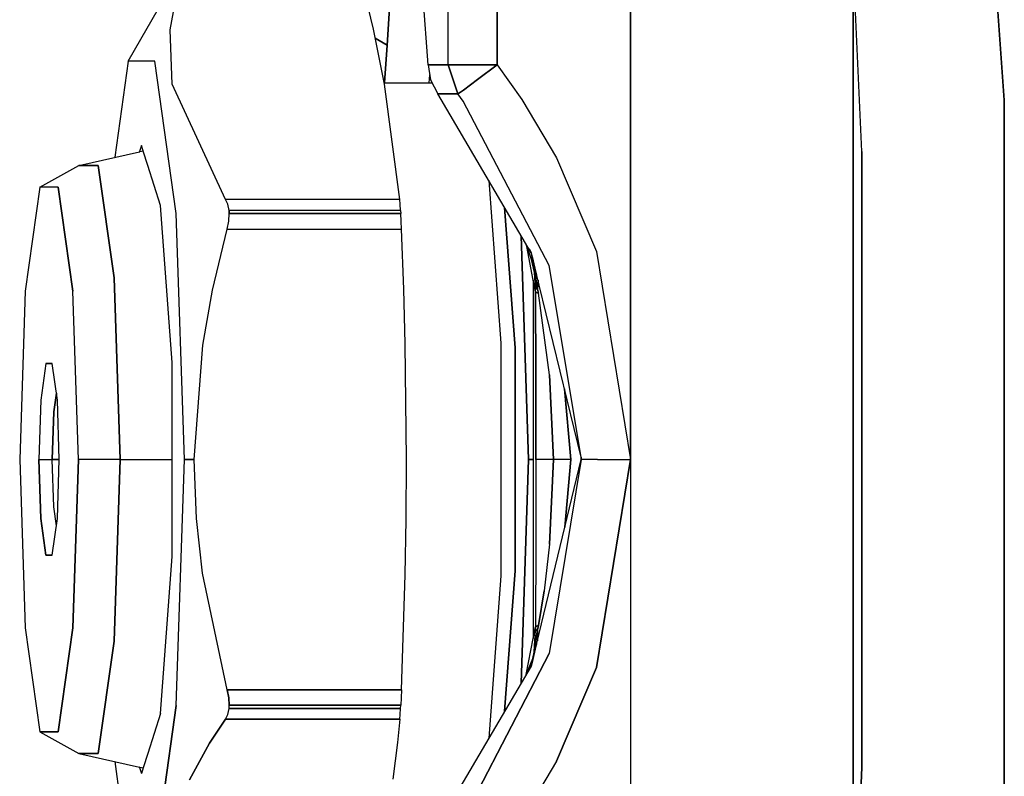
# Model space of a CAD drawing. Units: millimetres. Extents: x 529 to 8113, y 1381 to 5045.
# Drawn here: x 6379 to 6441, y 3270 to 3318 of the extents above; entities that cross this region are included whole.
import ezdxf

# ---------------------------------------------------------------- set-up
doc = ezdxf.new("R2010")
doc.units = ezdxf.units.MM
doc.layers.add('2', color=7, linetype='CONTINUOUS', true_color=0xffffff)

msp = doc.modelspace()

# ---------------------------------------------------------------- linework, layer by layer
at = {"layer": '2', "color": 18, "linetype": 'CONTINUOUS'}
for p, q in [((6440.771484, 3312.875244), (6438.043945, 3349.550049)), ((6438.043945, 3349.550049), (6440.771484, 3312.875244)), ((6402.304688, 3324.092041), (6401.869629, 3316.325928)), ((6401.869629, 3316.325928), (6402.304688, 3324.092041)), ((6431.79248, 3309.635254), (6431.239746, 3321.737793)), ((6431.79248, 3309.635254), (6431.239746, 3321.737793)), ((6431.239746, 3321.737793), (6431.239746, 3304.332275)), ((6431.239746, 3304.332275), (6431.239746, 3321.737793)), ((6385.534668, 3315.31665), (6388.866699, 3321.128662)), ((6388.17334, 3317.304443), (6388.611328, 3319.62793)), ((6388.17334, 3317.304443), (6388.611328, 3319.62793)), ((6400.98877, 3317.349854), (6400.44873, 3319.66333)), ((6404.443848, 3315.099609), (6404.111328, 3319.590332)), ((6405.696289, 3315.099121), (6405.695801, 3319.590332)), ((6405.696289, 3315.099121), (6405.695801, 3319.590332)), ((6408.80127, 3319.590332), (6408.80127, 3315.099121)), ((6408.80127, 3315.099121), (6408.80127, 3319.590332)), ((6417.206543, 3290.20874), (6417.191895, 3318.531006)), ((6417.191895, 3318.531006), (6417.206543, 3290.20874)), ((6388.293457, 3313.864014), (6388.17334, 3317.304443)), ((6388.293457, 3313.864014), (6388.17334, 3317.304443)), ((6401.682617, 3313.864014), (6400.98877, 3317.349854)), ((6401.102051, 3316.781494), (6401.869629, 3316.325928)), ((6401.869629, 3316.325928), (6401.102051, 3316.781494)), ((6401.869629, 3316.325928), (6401.694824, 3313.958496)), ((6401.694824, 3313.958496), (6401.869629, 3316.325928)), ((6385.534668, 3315.31665), (6384.681641, 3309.263428)), ((6387.205078, 3315.31665), (6385.534668, 3315.31665)), ((6387.205078, 3315.31665), (6385.534668, 3315.31665)), ((6388.556641, 3305.726074), (6387.205078, 3315.31665)), ((6388.556641, 3305.726074), (6387.205078, 3315.31665)), ((6405.696289, 3315.099121), (6404.443848, 3315.099609)), ((6404.443848, 3315.099609), (6405.696289, 3315.099121)), ((6404.443848, 3315.099609), (6404.595703, 3314.144531)), ((6406.175293, 3315.099121), (6405.696289, 3315.099121)), ((6406.313965, 3313.255371), (6405.696289, 3315.099121)), ((6405.696289, 3315.099121), (6406.175293, 3315.099121)), ((6405.696289, 3315.099121), (6406.313965, 3313.255371)), ((6407.42334, 3315.099121), (6406.175293, 3315.099121)), ((6406.175293, 3315.099121), (6407.42334, 3315.099121)), ((6408.80127, 3315.099121), (6407.42334, 3315.099121)), ((6407.42334, 3315.099121), (6408.80127, 3315.099121)), ((6407.561035, 3314.161621), (6408.80127, 3315.099121)), ((6408.80127, 3315.099121), (6407.561035, 3314.161621)), ((6408.80127, 3315.099121), (6410.359863, 3312.908203)), ((6408.80127, 3315.099121), (6410.359863, 3312.908203)), ((6401.663574, 3313.958496), (6404.692871, 3313.958496)), ((6404.505859, 3313.958496), (6404.543945, 3314.470215)), ((6404.505859, 3313.958496), (6404.543945, 3314.470215)), ((6404.595703, 3314.144531), (6405.061035, 3313.255371)), ((6407.123047, 3313.835205), (6407.561035, 3314.161621)), ((6407.561035, 3314.161621), (6407.123047, 3313.835205)), ((6391.663086, 3306.599609), (6388.293457, 3313.864014)), ((6391.663086, 3306.599609), (6388.293457, 3313.864014)), ((6402.655762, 3306.599609), (6401.682617, 3313.864014)), ((6406.319824, 3313.258545), (6406.483398, 3313.368164)), ((6406.483398, 3313.368164), (6406.319824, 3313.258545)), ((6406.483398, 3313.368164), (6406.665527, 3313.499268)), ((6406.665527, 3313.499268), (6406.483398, 3313.368164)), ((6406.665527, 3313.499268), (6407.123047, 3313.835205)), ((6407.123047, 3313.835205), (6406.665527, 3313.499268)), ((6406.313965, 3313.255371), (6405.061035, 3313.255371)), ((6410.932617, 3303.246094), (6405.061035, 3313.255371)), ((6405.061035, 3313.255371), (6406.313965, 3313.255371)), ((6406.313965, 3313.255371), (6406.319824, 3313.258545)), ((6406.319824, 3313.258545), (6406.313965, 3313.255371)), ((6406.661621, 3312.792236), (6406.313965, 3313.255371)), ((6406.661621, 3312.792236), (6406.313965, 3313.255371)), ((6412.077637, 3302.442139), (6406.661621, 3312.792236)), ((6412.077637, 3302.442139), (6406.661621, 3312.792236)), ((6410.359863, 3312.908203), (6412.528809, 3309.238281)), ((6410.359863, 3312.908203), (6412.528809, 3309.238281)), ((6440.771484, 3304.332275), (6440.771484, 3312.875244)), ((6440.771484, 3312.875244), (6440.771484, 3304.332275)), ((6382.408691, 3308.75415), (6386.245605, 3309.61377)), ((6386.369629, 3310.008789), (6386.231934, 3309.570801)), ((6386.369629, 3310.008789), (6386.231934, 3309.570801)), ((6386.270996, 3309.619629), (6386.477539, 3309.665771)), ((6386.477539, 3309.665771), (6386.369629, 3310.008789)), ((6386.765137, 3308.75415), (6386.482422, 3309.650146)), ((6431.79248, 3304.332275), (6431.79248, 3309.635254)), ((6431.79248, 3309.635254), (6431.79248, 3304.332275)), ((6412.528809, 3309.238281), (6415.053223, 3303.327881)), ((6412.528809, 3309.238281), (6415.053223, 3303.327881)), ((6379.967285, 3307.381348), (6382.408691, 3308.75415)), ((6382.408691, 3308.75415), (6383.64209, 3308.75415)), ((6383.64209, 3308.75415), (6382.408691, 3308.75415)), ((6383.64209, 3308.75415), (6384.640625, 3301.67041)), ((6384.640625, 3301.67041), (6383.64209, 3308.75415)), ((6387.561035, 3306.227295), (6386.765137, 3308.75415)), ((6408.262207, 3307.798096), (6409.024414, 3297.547852)), ((6408.262207, 3307.798096), (6409.024414, 3297.547852)), ((6379.967285, 3307.381348), (6379.042969, 3300.822021)), ((6381.109863, 3307.381348), (6379.967285, 3307.381348)), ((6381.109863, 3307.381348), (6379.967285, 3307.381348)), ((6382.03418, 3300.822021), (6381.109863, 3307.381348)), ((6381.109863, 3307.381348), (6382.03418, 3300.822021)), ((6402.655762, 3306.599609), (6391.663086, 3306.599609)), ((6391.8125, 3306.295898), (6391.663086, 3306.599609)), ((6391.8125, 3306.295898), (6391.663086, 3306.599609)), ((6402.655762, 3306.599609), (6391.663086, 3306.599609)), ((6402.680176, 3306.299316), (6402.655762, 3306.599609)), ((6388.297363, 3296.327148), (6387.561035, 3306.227295)), ((6391.890137, 3305.913574), (6391.8125, 3306.295898)), ((6391.890137, 3305.913574), (6391.8125, 3306.295898)), ((6391.902344, 3305.70874), (6391.890137, 3305.913574)), ((6402.706543, 3305.913574), (6391.890137, 3305.913574)), ((6402.706543, 3305.913574), (6391.890137, 3305.913574)), ((6391.890137, 3305.913574), (6391.902344, 3305.70874)), ((6402.706543, 3305.913574), (6402.680176, 3306.299316)), ((6402.706543, 3305.913574), (6402.718262, 3305.70874)), ((6409.922363, 3297.238525), (6409.263672, 3306.091064)), ((6409.263672, 3306.091064), (6409.922363, 3297.238525)), ((6389.072754, 3290.20874), (6388.556641, 3305.726074)), ((6389.072754, 3290.20874), (6388.556641, 3305.726074)), ((6391.874023, 3305.241699), (6391.902344, 3305.70874)), ((6391.874023, 3305.241699), (6391.902344, 3305.70874)), ((6402.718262, 3305.70874), (6391.902344, 3305.70874)), ((6391.902344, 3305.70874), (6402.718262, 3305.70874)), ((6402.743164, 3305.237061), (6402.718262, 3305.70874)), ((6390.847656, 3300.884521), (6391.773438, 3304.737793)), ((6390.847656, 3300.884521), (6391.773438, 3304.737793)), ((6391.773438, 3304.737793), (6391.874023, 3305.241699)), ((6391.773438, 3304.737793), (6391.874023, 3305.241699)), ((6391.773438, 3304.737793), (6402.765625, 3304.737793)), ((6391.773438, 3304.737793), (6402.765625, 3304.737793)), ((6402.765625, 3304.737793), (6402.743164, 3305.237061)), ((6402.903809, 3300.953857), (6402.765625, 3304.737793)), ((6410.306152, 3304.313477), (6410.775879, 3290.20874)), ((6410.775879, 3290.20874), (6410.306152, 3304.313477)), ((6431.239746, 3304.332275), (6431.239746, 3258.679443)), ((6431.239746, 3258.679443), (6431.239746, 3304.332275)), ((6431.79248, 3270.781982), (6431.79248, 3304.332275)), ((6431.79248, 3304.332275), (6431.79248, 3270.781982)), ((6440.771484, 3267.54248), (6440.771484, 3304.332275)), ((6440.771484, 3304.332275), (6440.771484, 3267.54248)), ((6411.119141, 3302.361084), (6410.633789, 3303.755371)), ((6411.063965, 3301.51001), (6410.675293, 3303.636719)), ((6410.814941, 3303.506104), (6410.932617, 3303.246094)), ((6410.9375, 3302.912598), (6410.928711, 3302.94873)), ((6411.005371, 3303.012207), (6410.932617, 3303.246094)), ((6411.005371, 3303.012207), (6410.932617, 3303.246094)), ((6410.932617, 3303.246094), (6410.977051, 3303.066895)), ((6410.977051, 3303.066895), (6410.932617, 3303.246094)), ((6410.942871, 3302.891357), (6410.9375, 3302.911621)), ((6411.15625, 3301.999268), (6410.960449, 3302.816895)), ((6410.990723, 3303.039307), (6410.977051, 3303.066895)), ((6411.071289, 3302.664551), (6410.977051, 3303.066895)), ((6410.977051, 3303.066895), (6410.990723, 3303.039307)), ((6410.977051, 3303.066895), (6411.071289, 3302.664551)), ((6411.005371, 3303.012207), (6410.990723, 3303.039307)), ((6410.990723, 3303.039307), (6411.005371, 3303.012207)), ((6414.101562, 3290.357178), (6411.005371, 3303.012207)), ((6411.005371, 3303.012207), (6411.227539, 3301.99292)), ((6411.227539, 3301.99292), (6411.005371, 3303.012207)), ((6415.053223, 3303.327881), (6417.206543, 3290.20874)), ((6415.053223, 3303.327881), (6417.206543, 3290.20874)), ((6411.15625, 3301.999268), (6411.016113, 3302.655762)), ((6411.119141, 3302.361084), (6411.071289, 3302.664551)), ((6411.071289, 3302.664551), (6411.115723, 3302.439941)), ((6411.119141, 3302.361084), (6411.071289, 3302.664551)), ((6411.071289, 3302.664551), (6411.115723, 3302.439941)), ((6411.115723, 3302.439941), (6411.145996, 3302.245605)), ((6411.115723, 3302.439941), (6411.145996, 3302.245605)), ((6411.15625, 3301.999268), (6411.119141, 3302.361084)), ((6411.119141, 3302.361084), (6411.131836, 3302.303467)), ((6411.119141, 3302.361084), (6411.15625, 3301.999268)), ((6411.119141, 3302.361084), (6411.131836, 3302.303467)), ((6411.131836, 3302.303467), (6411.145996, 3302.245605)), ((6411.131836, 3302.303467), (6411.145996, 3302.245605)), ((6411.183594, 3302.118164), (6411.145996, 3302.245605)), ((6411.145996, 3302.245605), (6411.183594, 3302.118164)), ((6414.101562, 3290.357178), (6412.077637, 3302.442139)), ((6414.101562, 3290.357178), (6412.077637, 3302.442139)), ((6384.640625, 3301.67041), (6385.021973, 3290.20874)), ((6385.021973, 3290.20874), (6384.640625, 3301.67041)), ((6411.217285, 3301.001221), (6411.15625, 3301.999268)), ((6411.15625, 3301.999268), (6411.217285, 3301.001221)), ((6411.227539, 3301.99292), (6411.183594, 3302.118164)), ((6411.183594, 3302.118164), (6411.227539, 3301.99292)), ((6411.227051, 3301.773193), (6411.227539, 3301.99292)), ((6411.227051, 3301.773193), (6411.227539, 3301.99292)), ((6411.241699, 3301.602295), (6411.227051, 3301.773193)), ((6411.227051, 3301.773193), (6411.241699, 3301.602295)), ((6411.227539, 3301.99292), (6411.285645, 3301.866699)), ((6411.285645, 3301.866699), (6411.227539, 3301.99292)), ((6411.348633, 3300.952637), (6411.241699, 3301.602295)), ((6411.241699, 3301.602295), (6411.348633, 3300.952637)), ((6402.998047, 3297.489014), (6402.903809, 3300.953857)), ((6411.220703, 3300.776855), (6411.063965, 3301.51001)), ((6411.063965, 3301.51001), (6411.063965, 3278.907227)), ((6411.220703, 3300.776855), (6411.063965, 3301.51001)), ((6411.266113, 3300.976318), (6411.217285, 3301.001221)), ((6411.220703, 3300.776855), (6411.217285, 3301.001221)), ((6411.220703, 3300.776855), (6411.217285, 3301.001221)), ((6411.217285, 3301.001221), (6411.266113, 3300.976318)), ((6411.348633, 3300.952637), (6411.266113, 3300.976318)), ((6411.266113, 3300.976318), (6411.348633, 3300.952637)), ((6411.370117, 3301.52124), (6411.348633, 3300.952637)), ((6411.348633, 3300.952637), (6411.370117, 3301.52124)), ((6411.398438, 3300.691895), (6411.348633, 3300.952637)), ((6411.348633, 3300.952637), (6411.398438, 3300.691895)), ((6379.042969, 3300.822021), (6378.689453, 3290.20874)), ((6382.387207, 3290.20874), (6382.03418, 3300.822021)), ((6382.387207, 3290.20874), (6382.03418, 3300.822021)), ((6390.228027, 3297.411133), (6390.847656, 3300.884521)), ((6390.228027, 3297.411133), (6390.847656, 3300.884521)), ((6411.220703, 3300.776855), (6411.228516, 3295.498291)), ((6411.228516, 3295.498291), (6411.220703, 3300.776855)), ((6411.220703, 3300.776855), (6411.285156, 3300.734131)), ((6411.285156, 3300.734131), (6411.220703, 3300.776855)), ((6411.285156, 3300.734131), (6411.398438, 3300.691895)), ((6411.398438, 3300.691895), (6411.285156, 3300.734131)), ((6412.100586, 3295.551025), (6411.398438, 3300.691895)), ((6412.100586, 3295.551025), (6411.398438, 3300.691895)), ((6389.691895, 3290.20874), (6390.228027, 3297.411133)), ((6389.691895, 3290.20874), (6390.228027, 3297.411133)), ((6403.080566, 3290.20874), (6402.998047, 3297.489014)), ((6409.024414, 3297.547852), (6409.024414, 3282.869385)), ((6409.024414, 3297.547852), (6409.024414, 3282.869385)), ((6409.922363, 3283.178711), (6409.922363, 3297.238525)), ((6409.922363, 3297.238525), (6409.922363, 3283.178711)), ((6380.337402, 3296.248047), (6380.012207, 3293.941162)), ((6380.337402, 3296.248047), (6380.012207, 3293.941162)), ((6380.337402, 3296.248047), (6380.739258, 3296.248047)), ((6380.739258, 3296.248047), (6380.337402, 3296.248047)), ((6381.064453, 3293.941162), (6380.739258, 3296.248047)), ((6388.297363, 3284.090088), (6388.297363, 3296.327148)), ((6411.228516, 3295.498291), (6411.237793, 3290.20874)), ((6411.237793, 3290.20874), (6411.228516, 3295.498291)), ((6412.342285, 3290.20874), (6412.100586, 3295.551025)), ((6412.100586, 3295.551025), (6412.342285, 3290.20874)), ((6381.000977, 3294.391602), (6380.833984, 3293.206299)), ((6380.833984, 3293.206299), (6381.000977, 3294.391602)), ((6413.049316, 3294.659424), (6413.446777, 3290.20874)), ((6413.446777, 3290.20874), (6413.049316, 3294.659424)), ((6380.012207, 3293.941162), (6379.888184, 3290.20874)), ((6380.012207, 3293.941162), (6379.888184, 3290.20874)), ((6381.188477, 3290.20874), (6381.064453, 3293.941162)), ((6380.833984, 3293.206299), (6380.734375, 3290.20874)), ((6380.734375, 3290.20874), (6380.833984, 3293.206299)), ((6414.101562, 3290.357178), (6414.101562, 3290.20874)), ((6414.101562, 3290.20874), (6414.101562, 3290.357178)), ((6378.689453, 3290.20874), (6379.042969, 3279.595215)), ((6379.888184, 3290.20874), (6380.012207, 3286.476074)), ((6380.012207, 3286.476074), (6379.888184, 3290.20874)), ((6379.888184, 3290.20874), (6380.734375, 3290.20874)), ((6379.888184, 3290.20874), (6380.734375, 3290.20874)), ((6380.833984, 3287.210938), (6380.734375, 3290.20874)), ((6380.734375, 3290.20874), (6381.188477, 3290.20874)), ((6380.833984, 3287.210938), (6380.734375, 3290.20874)), ((6381.188477, 3290.20874), (6380.734375, 3290.20874)), ((6381.064453, 3286.476074), (6381.188477, 3290.20874)), ((6382.387207, 3290.20874), (6382.03418, 3279.595215)), ((6382.03418, 3279.595215), (6382.387207, 3290.20874)), ((6385.021973, 3290.20874), (6382.387207, 3290.20874)), ((6385.021973, 3290.20874), (6382.387207, 3290.20874)), ((6384.640625, 3278.746826), (6385.021973, 3290.20874)), ((6385.021973, 3290.20874), (6384.640625, 3278.746826)), ((6385.021973, 3290.20874), (6388.297363, 3290.20874)), ((6385.021973, 3290.20874), (6388.297363, 3290.20874)), ((6388.556641, 3274.691162), (6389.072754, 3290.20874)), ((6388.556641, 3274.691162), (6389.072754, 3290.20874)), ((6389.072754, 3290.20874), (6389.691895, 3290.20874)), ((6389.691895, 3290.20874), (6389.072754, 3290.20874)), ((6389.837891, 3286.473389), (6389.691895, 3290.20874)), ((6389.837891, 3286.473389), (6389.691895, 3290.20874)), ((6403.058105, 3286.410645), (6403.080566, 3290.20874)), ((6410.775879, 3290.20874), (6410.306152, 3276.10376)), ((6410.306152, 3276.10376), (6410.775879, 3290.20874)), ((6411.063965, 3290.20874), (6410.775879, 3290.20874)), ((6410.775879, 3290.20874), (6411.063965, 3290.20874)), ((6411.001953, 3277.392822), (6414.101562, 3290.20874)), ((6411.237793, 3290.20874), (6411.228516, 3284.918701)), ((6411.237793, 3290.20874), (6411.228516, 3284.918701)), ((6411.586914, 3290.20874), (6411.237793, 3290.20874)), ((6411.586914, 3290.20874), (6411.237793, 3290.20874)), ((6411.904297, 3290.20874), (6411.586914, 3290.20874)), ((6411.904297, 3290.20874), (6411.586914, 3290.20874)), ((6412.162598, 3290.20874), (6411.904297, 3290.20874)), ((6412.162598, 3290.20874), (6411.904297, 3290.20874)), ((6414.101562, 3290.20874), (6412.077637, 3277.975098)), ((6414.101562, 3290.20874), (6412.077637, 3277.975098)), ((6412.342285, 3290.20874), (6412.100586, 3284.866211)), ((6412.100586, 3284.866211), (6412.342285, 3290.20874)), ((6412.342285, 3290.20874), (6412.162598, 3290.20874)), ((6412.342285, 3290.20874), (6412.162598, 3290.20874)), ((6412.918457, 3290.20874), (6412.342285, 3290.20874)), ((6412.918457, 3290.20874), (6412.342285, 3290.20874)), ((6413.446777, 3290.20874), (6412.918457, 3290.20874)), ((6413.446777, 3290.20874), (6412.918457, 3290.20874)), ((6413.446777, 3290.20874), (6413.068359, 3285.935059)), ((6413.068359, 3285.935059), (6413.446777, 3290.20874)), ((6415.119141, 3290.20874), (6414.101562, 3290.20874)), ((6415.119141, 3290.20874), (6414.101562, 3290.20874)), ((6415.053223, 3277.089355), (6417.206543, 3290.20874)), ((6417.206543, 3290.20874), (6415.053223, 3277.089355)), ((6415.119141, 3290.20874), (6417.206543, 3290.20874)), ((6415.119141, 3290.20874), (6417.206543, 3290.20874)), ((6417.206543, 3290.20874), (6417.191895, 3261.88623)), ((6417.206543, 3290.20874), (6417.191895, 3261.88623)), ((6381.000977, 3286.025635), (6380.833984, 3287.210938)), ((6381.000977, 3286.025635), (6380.833984, 3287.210938)), ((6380.012207, 3286.476074), (6380.337402, 3284.169189)), ((6380.337402, 3284.169189), (6380.012207, 3286.476074)), ((6380.739258, 3284.169189), (6381.064453, 3286.476074)), ((6390.225586, 3283.024658), (6389.837891, 3286.473389)), ((6390.225586, 3283.024658), (6389.837891, 3286.473389)), ((6402.998047, 3282.928223), (6403.058105, 3286.410645)), ((6411.228516, 3284.918701), (6411.220703, 3279.640381)), ((6411.228516, 3284.918701), (6411.220703, 3279.640381)), ((6412.100586, 3284.866211), (6411.754883, 3281.920898)), ((6412.100586, 3284.866211), (6411.754883, 3281.920898)), ((6380.337402, 3284.169189), (6380.739258, 3284.169189)), ((6380.739258, 3284.169189), (6380.337402, 3284.169189)), ((6387.561035, 3274.189941), (6388.297363, 3284.090088)), ((6391.773438, 3275.679443), (6390.225586, 3283.024658)), ((6391.773438, 3275.679443), (6390.225586, 3283.024658)), ((6402.765625, 3275.679443), (6402.998047, 3282.928223)), ((6409.263672, 3274.326416), (6409.922363, 3283.178711)), ((6409.922363, 3283.178711), (6409.263672, 3274.326416)), ((6409.024414, 3282.869385), (6408.262207, 3272.619141)), ((6409.024414, 3282.869385), (6408.262207, 3272.619141)), ((6411.754883, 3281.920898), (6411.398438, 3279.725342)), ((6411.398438, 3279.725342), (6411.754883, 3281.920898)), ((6379.042969, 3279.595215), (6379.967285, 3273.035889)), ((6382.03418, 3279.595215), (6381.109863, 3273.035889)), ((6381.109863, 3273.035889), (6382.03418, 3279.595215)), ((6411.063965, 3278.907227), (6411.220703, 3279.640381)), ((6411.063965, 3278.907227), (6411.220703, 3279.640381)), ((6411.15918, 3278.452637), (6411.217285, 3279.416016)), ((6411.15918, 3278.452637), (6411.217285, 3279.416016)), ((6411.220703, 3279.640381), (6411.217285, 3279.416016)), ((6411.217285, 3279.416016), (6411.220703, 3279.640381)), ((6411.266113, 3279.440918), (6411.217285, 3279.416016)), ((6411.217285, 3279.416016), (6411.266113, 3279.440918)), ((6411.220703, 3279.640381), (6411.285156, 3279.683105)), ((6411.285156, 3279.683105), (6411.220703, 3279.640381)), ((6411.348633, 3279.4646), (6411.241699, 3278.814941)), ((6411.241699, 3278.814941), (6411.348633, 3279.4646)), ((6411.348633, 3279.4646), (6411.266113, 3279.440918)), ((6411.266113, 3279.440918), (6411.348633, 3279.4646)), ((6411.285156, 3279.683105), (6411.398438, 3279.725342)), ((6411.398438, 3279.725342), (6411.285156, 3279.683105)), ((6411.348633, 3279.4646), (6411.336426, 3278.775879)), ((6411.336426, 3278.775879), (6411.348633, 3279.4646)), ((6411.348633, 3279.4646), (6411.398438, 3279.725342)), ((6411.398438, 3279.725342), (6411.348633, 3279.4646)), ((6383.64209, 3271.663086), (6384.640625, 3278.746826)), ((6384.640625, 3278.746826), (6383.64209, 3271.663086)), ((6410.621094, 3276.639893), (6411.063965, 3278.907227)), ((6411.227051, 3278.644043), (6411.241699, 3278.814941)), ((6411.227051, 3278.644043), (6411.241699, 3278.814941)), ((6411.227539, 3278.424316), (6411.227051, 3278.644043)), ((6411.227051, 3278.644043), (6411.227539, 3278.424316)), ((6406.799805, 3267.813965), (6412.077637, 3277.975098)), ((6412.077637, 3277.975098), (6406.799805, 3267.813965)), ((6411.227539, 3278.424316), (6411.001953, 3277.392822)), ((6411.227539, 3278.424316), (6411.001953, 3277.392822)), ((6411.115234, 3277.943359), (6411.038574, 3277.601807)), ((6411.115234, 3277.943359), (6411.038574, 3277.600342)), ((6411.049805, 3277.651367), (6411.119141, 3278.056152)), ((6411.119141, 3278.056152), (6411.049805, 3277.651367)), ((6411.160645, 3278.225098), (6411.115234, 3277.943359)), ((6411.160645, 3278.225098), (6411.115234, 3277.943359)), ((6411.119141, 3278.056152), (6411.15918, 3278.452637)), ((6411.15918, 3278.452637), (6411.119141, 3278.056152)), ((6411.119141, 3278.056152), (6411.138184, 3278.140869)), ((6411.138184, 3278.140869), (6411.119141, 3278.056152)), ((6411.138184, 3278.140869), (6411.160645, 3278.225098)), ((6411.160645, 3278.225098), (6411.138184, 3278.140869)), ((6411.160645, 3278.225098), (6411.191895, 3278.325439)), ((6411.160645, 3278.225098), (6411.191895, 3278.325439)), ((6411.191895, 3278.325439), (6411.227539, 3278.424316)), ((6411.191895, 3278.325439), (6411.227539, 3278.424316)), ((6411.277832, 3278.533936), (6411.227539, 3278.424316)), ((6411.227539, 3278.424316), (6411.277832, 3278.533936)), ((6410.643066, 3276.677734), (6411.049805, 3277.651367)), ((6410.917969, 3277.145996), (6411.049805, 3277.651367)), ((6410.932617, 3277.171143), (6411.001953, 3277.392822)), ((6411.001953, 3277.392822), (6410.932617, 3277.171143)), ((6410.975098, 3277.341797), (6410.932617, 3277.171143)), ((6410.975098, 3277.341797), (6410.932617, 3277.171143)), ((6411.038574, 3277.600342), (6410.975098, 3277.341797)), ((6411.038574, 3277.600342), (6410.975098, 3277.341797)), ((6410.987793, 3277.367676), (6410.975098, 3277.341797)), ((6410.975098, 3277.341797), (6410.987793, 3277.367676)), ((6410.987793, 3277.367676), (6411.001953, 3277.392822)), ((6410.987793, 3277.367676), (6411.001953, 3277.392822)), ((6411.049805, 3277.651367), (6411.038574, 3277.601807)), ((6411.049805, 3277.651367), (6411.038574, 3277.601807)), ((6411.038574, 3277.601807), (6411.038574, 3277.600342)), ((6410.932617, 3277.171143), (6405.061035, 3267.161865)), ((6412.528809, 3271.178955), (6415.053223, 3277.089355)), ((6415.053223, 3277.089355), (6412.528809, 3271.178955)), ((6391.773438, 3275.679443), (6402.765625, 3275.679443)), ((6391.773438, 3275.679443), (6391.874023, 3275.175537)), ((6391.874023, 3275.175537), (6391.773438, 3275.679443)), ((6402.765625, 3275.679443), (6391.773438, 3275.679443)), ((6402.765625, 3275.679443), (6402.743164, 3275.180664)), ((6391.874023, 3275.175537), (6391.902344, 3274.708984)), ((6391.902344, 3274.708984), (6391.874023, 3275.175537)), ((6402.743164, 3275.180664), (6402.718262, 3274.708984)), ((6387.205078, 3265.100586), (6388.556641, 3274.691162)), ((6388.556641, 3274.691162), (6387.205078, 3265.100586)), ((6391.8125, 3274.121338), (6391.890137, 3274.503662)), ((6391.8125, 3274.121338), (6391.890137, 3274.503662)), ((6391.890137, 3274.503662), (6391.902344, 3274.708984)), ((6391.890137, 3274.503662), (6391.902344, 3274.708984)), ((6391.890137, 3274.503662), (6402.706543, 3274.503662)), ((6402.706543, 3274.503662), (6391.890137, 3274.503662)), ((6402.718262, 3274.708984), (6391.902344, 3274.708984)), ((6391.902344, 3274.708984), (6402.718262, 3274.708984)), ((6402.680176, 3274.11792), (6402.706543, 3274.503662)), ((6402.706543, 3274.503662), (6402.718262, 3274.708984)), ((6387.561035, 3274.189941), (6386.765137, 3271.663086)), ((6391.663086, 3273.817627), (6390.655762, 3272.316895)), ((6390.655762, 3272.316895), (6391.663086, 3273.817627)), ((6391.663086, 3273.817627), (6391.8125, 3274.121338)), ((6391.663086, 3273.817627), (6391.8125, 3274.121338)), ((6402.655762, 3273.817627), (6391.663086, 3273.817627)), ((6391.663086, 3273.817627), (6402.655762, 3273.817627)), ((6402.655762, 3273.817627), (6402.505371, 3272.352051)), ((6402.655762, 3273.817627), (6402.680176, 3274.11792)), ((6381.109863, 3273.035889), (6379.967285, 3273.035889)), ((6379.967285, 3273.035889), (6382.408691, 3271.663086)), ((6379.967285, 3273.035889), (6381.109863, 3273.035889)), ((6402.505371, 3272.352051), (6402.224609, 3270.038818)), ((6390.655762, 3272.316895), (6389.393555, 3269.993652)), ((6389.393555, 3269.993652), (6390.655762, 3272.316895)), ((6382.408691, 3271.663086), (6383.64209, 3271.663086)), ((6382.408691, 3271.663086), (6386.245605, 3270.803467)), ((6383.64209, 3271.663086), (6382.408691, 3271.663086)), ((6384.681641, 3271.153809), (6385.534668, 3265.100586)), ((6386.765137, 3271.663086), (6386.482422, 3270.76709)), ((6412.528809, 3271.178955), (6410.359863, 3267.509033)), ((6412.528809, 3271.178955), (6410.359863, 3267.509033)), ((6386.231934, 3270.846436), (6386.369629, 3270.408447)), ((6386.231934, 3270.846436), (6386.369629, 3270.408447)), ((6386.270996, 3270.797607), (6386.477539, 3270.751465)), ((6386.477539, 3270.751465), (6386.369629, 3270.408447)), ((6431.239746, 3258.679443), (6431.79248, 3270.781982)), ((6431.79248, 3270.781982), (6431.239746, 3258.679443))]:
    msp.add_line(p, q, dxfattribs=at)

doc.saveas('drawing.dxf')
